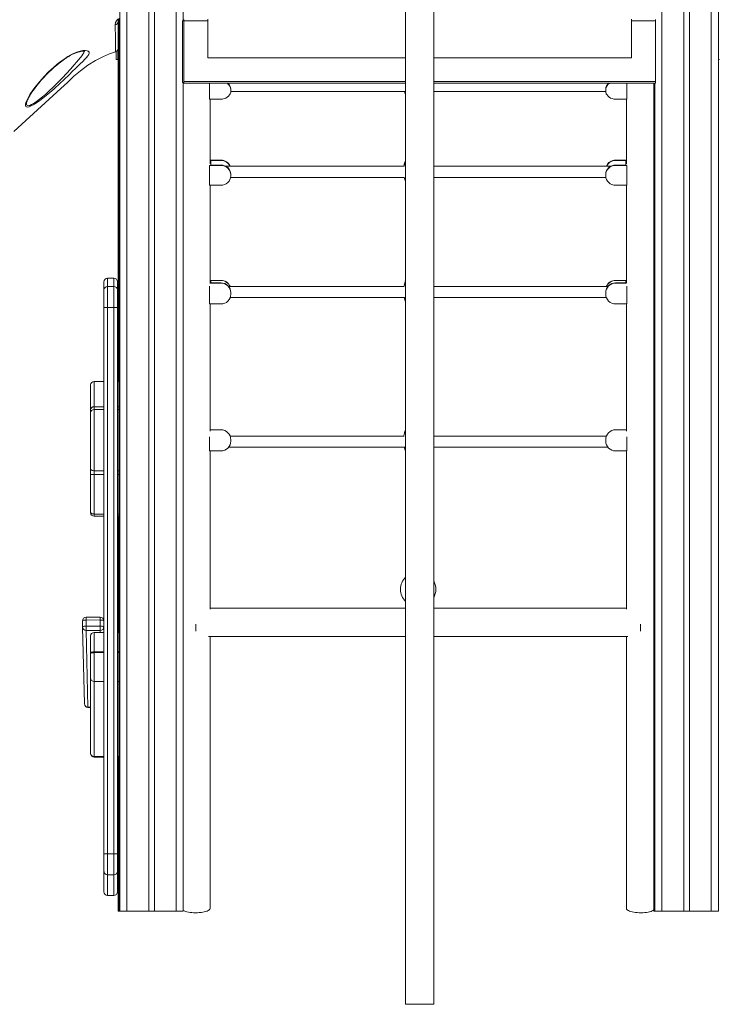
# Model space of a CAD drawing. Units: millimetres. Extents: x -23511 to 20389, y -10997 to 2818.
# Drawn here: x 2680 to 3669, y -708 to 686 of the extents above; entities that cross this region are included whole.
import ezdxf

# ---------------------------------------------------------------- set-up
doc = ezdxf.new("R2010")
doc.units = ezdxf.units.MM

msp = doc.modelspace()

# ---------------------------------------------------------------- linework, layer by layer
at = {"color": 7, "linetype": 'Continuous', "lineweight": 15}
for p, q in [((3226.3, 1772.2), (3226.3, -708.3)), ((3266.3, -708.3), (3266.3, 1772.2)), ((2821.5, 1623.5), (2821.5, -576.5)), ((2831.5, 1623.5), (2831.5, -576.5)), ((2862.5, 1623.5), (2862.5, -576.5)), ((2870.5, 1623.5), (2870.5, -576.5)), ((2901.5, 1623.5), (2901.5, -576.5)), ((2911.5, 1623.5), (2911.5, 684.2)), ((3589.5, 1623.5), (3589.5, -576.5)), ((3620.5, 1623.5), (3620.5, -576.5)), ((3628.5, 1623.5), (3628.5, -576.5)), ((3659.5, 1623.5), (3659.5, -576.5)), ((3669.5, 1623.5), (3669.5, -576.5)), ((2819.8, 683.9), (2819.8, 597.9)), ((2820, 685.6), (2820, -576.5)), ((2821.1, 686.7), (2821.1, -576.5)), ((2821.5, 684.5), (2821.4, 684.2)), ((2821.4, 684.2), (2821.4, 598.2)), ((2910.4, 684.2), (2910.4, 597.2)), ((2912.4, 684.2), (2910.4, 684.2)), ((2912.4, 686.2), (2912.4, 684.2)), ((2912.4, 684.2), (2912.4, 598.2)), ((2946.3, 631.7), (2946.3, 686.7)), ((3546.3, 631.7), (3546.3, 686.7)), ((3580.4, 686.2), (3580.4, 684.2)), ((3580.4, 684.2), (3580.4, 598.2)), ((2819.1, 683), (2819.1, 682.9)), ((2819.1, 682.7), (2819.1, 645.2)), ((2818.5, 629.4), (2818.5, 642.8)), ((2819.1, 645), (2819.1, 173.7)), ((2816.5, 629.4), (2816.5, 640.8)), ((2818.5, 629.4), (2816.5, 629.4)), ((3226.3, 631.7), (2946.3, 631.7)), ((3546.3, 631.7), (3266.3, 631.7)), ((3669.5, 629.4), (3671.2, 629.4)), ((2821.4, 598.2), (2821.5, 597.8)), ((2912.4, 597.2), (2910.4, 597.2)), ((2911.5, 597.2), (2911.5, -576.5)), ((2911.5, 595.9), (3226.3, 595.9)), ((2912.4, 598.2), (2912.4, 596.2)), ((2912.4, 596.2), (3226.3, 596.2)), ((2948.8, 595.9), (2948.8, 573.5)), ((2978.8, 587.6), (2978.8, 586.8)), ((2978.8, 586.8), (2978.8, 585.1)), ((3266.3, 596.2), (3580.4, 596.2)), ((3266.3, 595.9), (3578.8, 595.9)), ((3509.9, 587.6), (3509.9, 586.8)), ((3509.9, 586.8), (3509.9, 585.1)), ((3539.9, 595.9), (3539.9, 573.5)), ((3578, 595.9), (3578, -576.5)), ((3578.8, 596.2), (3578.8, 595.9)), ((3579.1, 596.2), (3579.1, -576.5)), ((3579.5, 596.2), (3579.5, -576.5)), ((3580.4, 598.2), (3580.4, 596.2)), ((2948.8, 573.5), (2964.8, 573.5)), ((2949.4, 481.8), (2949.4, 573.5)), ((2978.7, 584.4), (3225.3, 584.4)), ((3266.3, 584.4), (3509.9, 584.4)), ((3539.9, 573.5), (3523.9, 573.5)), ((3539.3, 573.5), (3539.3, 481.8)), ((2690.4, 571.3), (2690.2, 570.9)), ((2948.8, 479.5), (2948.8, 479.4)), ((2948.8, 479.4), (2948.8, 451.7)), ((2948.8, 479.4), (2964.8, 479.4)), ((2964.8, 487), (2949.4, 487)), ((2964.8, 486.5), (2950.3, 486.5)), ((2950.3, 486.5), (2950.3, 480)), ((2950.3, 480), (2964.8, 480)), ((2964.8, 486.5), (2964.8, 487)), ((2964.8, 479.4), (2964.8, 480)), ((3224.5, 478.6), (2971.1, 478.6)), ((3224.6, 479.1), (3224.5, 478.6)), ((3517.6, 478.6), (3266.3, 478.6)), ((3523.9, 486.5), (3523.9, 487)), ((3523.9, 487), (3539.3, 487)), ((3523.9, 486.5), (3538.4, 486.5)), ((3523.9, 479.4), (3523.9, 480)), ((3538.4, 480), (3523.9, 480)), ((3539.9, 479.4), (3523.9, 479.4)), ((3538.4, 486.5), (3538.4, 480)), ((3539.9, 479.5), (3539.9, 479.4)), ((3539.9, 479.4), (3539.9, 451.7)), ((2978.6, 462.6), (3224.8, 462.6)), ((2978.8, 467), (2978.8, 466.5)), ((2978.8, 466.5), (2978.8, 464.6)), ((3266.3, 462.6), (3510.1, 462.6)), ((3509.9, 467), (3509.9, 466.5)), ((3509.9, 466.5), (3509.9, 464.6)), ((2948.8, 451.7), (2964.8, 451.7)), ((2949.4, 313.5), (2949.4, 451.7)), ((3539.9, 451.7), (3523.9, 451.7)), ((3539.3, 451.7), (3539.3, 313.4)), ((2799.1, 303.2), (2799.1, 314.8)), ((2813.1, 319.8), (2804.1, 319.8)), ((2804.1, 308.1), (2804.1, 278.3)), ((2804.1, 308.1), (2813.1, 308.1)), ((2813.1, 278.3), (2813.1, 308.1)), ((2818.1, 314.8), (2818.1, 303.2)), ((2948.8, 308.7), (2948.8, 283.5)), ((2949.2, 312.9), (2964.8, 312.9)), ((2964.8, 316.8), (2949.4, 316.8)), ((2964.8, 316.5), (2950.3, 316.5)), ((2950.3, 316.5), (2950.3, 313.2)), ((2950.3, 313.2), (2964.8, 313.2)), ((2964.8, 316.5), (2964.8, 316.8)), ((2964.8, 312.9), (2964.8, 313.2)), ((3224.4, 308.3), (2975.4, 308.3)), ((3513.2, 308.3), (3266.3, 308.3)), ((3523.9, 316.5), (3523.9, 316.8)), ((3523.9, 316.8), (3539.3, 316.8)), ((3523.9, 316.5), (3538.4, 316.5)), ((3523.9, 312.9), (3523.9, 313.2)), ((3538.4, 313.2), (3523.9, 313.2)), ((3539.4, 312.9), (3523.9, 312.9)), ((3538.4, 316.5), (3538.4, 313.2)), ((3539.9, 308.7), (3539.9, 283.5)), ((2799.1, 278.3), (2799.1, 303.2)), ((2818.1, 303.2), (2818.1, 278.3)), ((2978.8, 299.5), (2978.8, 299.2)), ((2978.8, 299.2), (2978.8, 297.2)), ((3509.9, 299.5), (3509.9, 299.2)), ((3509.9, 299.2), (3509.9, 297.2)), ((2948.8, 283.5), (2964.8, 283.5)), ((2949.4, 103.4), (2949.4, 283.5)), ((2977.9, 292.3), (3224.8, 292.3)), ((3266.3, 292.3), (3510.8, 292.3)), ((3539.9, 283.5), (3523.9, 283.5)), ((3539.3, 283.5), (3539.3, 103.4)), ((2799.1, 278.3), (2804.1, 278.3)), ((2799.1, -495.4), (2799.1, 278.3)), ((2804.1, 278.3), (2813.1, 278.3)), ((2804.1, 278.3), (2804.1, -495.4)), ((2813.1, 278.3), (2818.1, 278.3)), ((2813.1, -495.4), (2813.1, 278.3)), ((2818.1, 278.3), (2818.1, -495.4)), ((2780.1, 133.4), (2780.1, 168.7)), ((2799.1, 173.7), (2785.1, 173.7)), ((2820, 173.7), (2818.1, 173.7)), ((2780.1, 132.9), (2780.1, 133.4)), ((2780.1, 129), (2780.1, 132.9)), ((2780.1, 50.1), (2780.1, 129)), ((2799.1, 137.9), (2785.1, 137.9)), ((2799.1, 134), (2785.1, 134)), ((2820, 137.9), (2818.1, 137.9)), ((2820, 134), (2818.1, 134)), ((2949.4, 105.2), (2964.8, 105.2)), ((3539.3, 105.2), (3523.9, 105.2)), ((2948.8, 95.3), (2948.8, 75.2)), ((3224.6, 96.4), (2977.8, 96.4)), ((2978.8, 91.2), (2978.8, 89.2)), ((3510.9, 96.4), (3266.3, 96.4)), ((3509.9, 91.2), (3509.9, 89.2)), ((3539.9, 95.3), (3539.9, 75.2)), ((2948.8, 75.2), (2964.8, 75.2)), ((2949.4, -149), (2949.4, 75.2)), ((2975.7, 80.4), (3225.2, 80.4)), ((3266.3, 80.4), (3513, 80.4)), ((3539.9, 75.2), (3523.9, 75.2)), ((3539.3, 75.2), (3539.3, -149)), ((2780.1, 41.7), (2780.1, 50.1)), ((2785.1, 47.2), (2785.1, 42)), ((2785.1, 42), (2785.1, -14.1)), ((2780.1, -10.9), (2780.1, 41.7)), ((2780.1, -12.1), (2780.1, -10.9)), ((2785.1, -14.1), (2785.1, -17.1)), ((2799.1, -17.1), (2785.1, -17.1)), ((2820, -17.1), (2818.1, -17.1)), ((2819.2, -163.3), (2819.2, -17.1)), ((3226.3, -147.3), (2949.4, -147.3)), ((3539.3, -147.3), (3266.3, -147.3)), ((2768.8, -165.2), (2768.8, -174)), ((2793.8, -160.1), (2773.8, -160.2)), ((2793.8, -164.1), (2773.8, -164.2)), ((2773.8, -164.2), (2773.8, -173)), ((2793.8, -164.1), (2793.8, -173)), ((2799, -172), (2798.8, -165)), ((2798.8, -165.1), (2798.8, -165)), ((2798.8, -165.1), (2798.8, -173.9)), ((2799, -172.1), (2798.8, -165.1)), ((2818.8, -165.1), (2818.8, -173.9)), ((2768.8, -174), (2768.8, -174.1)), ((2768.8, -174.1), (2771.4, -283)), ((2773.8, -173), (2793.8, -173)), ((2793.8, -178.9), (2773.8, -178.9)), ((2773.8, -178.9), (2776.4, -287.8)), ((2798.8, -173.9), (2799, -180.9)), ((2799.2, -168.8), (2798.9, -168.8)), ((2799, -172.1), (2799, -172)), ((2799, -172.1), (2799, -180.9)), ((2818.8, -174), (2818.8, -173.9)), ((2818.8, -174), (2819, -181)), ((2929.3, -170.1), (2929.3, -180.1)), ((3559.3, -170.1), (3559.3, -180.1)), ((2780.1, -210.4), (2780.1, -186.8)), ((2799.1, -181.8), (2785.1, -181.8)), ((2820, -181.8), (2818.1, -181.8)), ((2947.4, -187.3), (3226.3, -187.3)), ((2949.4, -572.6), (2949.4, -187.3)), ((3266.3, -187.3), (3541.2, -187.3)), ((3539.3, -187.3), (3539.3, -572.6)), ((2780.1, -211.3), (2780.1, -210.4)), ((2780.1, -246.1), (2780.1, -211.3)), ((2785.1, -209.4), (2785.1, -210.3)), ((2785.1, -210.3), (2785.1, -251)), ((2780.1, -352.7), (2780.1, -246.1)), ((2785.1, -251), (2785.1, -357.6)), ((2776.4, -287.9), (2780.1, -287.9)), ((2780.1, -353.2), (2780.1, -352.7)), ((2785.1, -358.2), (2799.1, -358.2)), ((2818.1, -358.2), (2820, -358.2)), ((2819.1, -358.2), (2819.1, -576.5)), ((2799.1, -495.4), (2804.1, -495.4)), ((2799.1, -520.1), (2799.1, -495.4)), ((2804.1, -495.4), (2813.1, -495.4)), ((2804.1, -495.4), (2804.1, -525)), ((2813.1, -495.4), (2818.1, -495.4)), ((2813.1, -525), (2813.1, -495.4)), ((2818.1, -495.4), (2818.1, -520.1)), ((2799.1, -549.1), (2799.1, -520.1)), ((2804.1, -525), (2813.1, -525)), ((2818.1, -520.1), (2818.1, -549.1)), ((2804.1, -554.1), (2813.1, -554.1)), ((2819.1, -576.5), (2820, -576.5)), ((2820, -576.5), (2821.1, -576.5)), ((2821.1, -576.5), (2821.5, -576.5)), ((2821.5, -576.5), (2831.5, -576.5)), ((2831.5, -576.5), (2862.5, -576.5)), ((2862.5, -576.5), (2870.5, -576.5)), ((2870.5, -576.5), (2901.5, -576.5)), ((2901.5, -576.5), (2911.5, -576.5)), ((3578, -576.5), (3579.1, -576.5)), ((3579.1, -576.5), (3579.5, -576.5)), ((3579.5, -576.5), (3589.5, -576.5)), ((3589.5, -576.5), (3620.5, -576.5)), ((3620.5, -576.5), (3628.5, -576.5)), ((3628.5, -576.5), (3659.5, -576.5)), ((3659.5, -576.5), (3669.5, -576.5)), ((3226.3, -708.3), (3246.3, -708.3)), ((3246.3, -708.3), (3266.3, -708.3))]:
    msp.add_line(p, q, dxfattribs=at)
at = {"color": 8, "linetype": 'Continuous', "lineweight": 15}
for p, q in [((2912.4, 684.2), (2946.3, 684.2)), ((3546.3, 684.2), (3580.4, 684.2)), ((2912.4, 598.2), (3226.3, 598.2)), ((3266.3, 598.2), (3580.4, 598.2)), ((2804.1, 319.8), (2804.1, 308.1)), ((2813.1, 308.1), (2813.1, 319.8)), ((2785.1, 173.7), (2785.1, 137.9)), ((2785.1, 137.9), (2785.1, 134)), ((2785.1, 134), (2785.1, 47.2)), ((2799.1, 47.2), (2785.1, 47.2)), ((2799.1, 42), (2785.1, 42)), ((2820, 47.2), (2818.1, 47.2)), ((2820, 42), (2818.1, 42)), ((2799.1, -14.1), (2785.1, -14.1)), ((2820, -14.1), (2818.1, -14.1)), ((2793.9, -181.8), (2793.8, -178.9)), ((2798.9, -181.8), (2799, -180.9)), ((2819.1, -181.8), (2819, -181)), ((2785.1, -181.8), (2785.1, -209.4)), ((2799.1, -209.4), (2785.1, -209.4)), ((2799.1, -210.3), (2785.1, -210.3)), ((2820, -209.4), (2818.1, -209.4)), ((2820, -210.3), (2818.1, -210.3)), ((2799.1, -251), (2785.1, -251)), ((2820, -251), (2818.1, -251)), ((2776.4, -287.8), (2780.1, -287.8)), ((2799.1, -357.6), (2785.1, -357.6)), ((2785.1, -357.6), (2785.1, -358.2)), ((2820, -357.6), (2818.1, -357.6)), ((2804.1, -525), (2804.1, -554.1)), ((2813.1, -554.1), (2813.1, -525))]:
    msp.add_line(p, q, dxfattribs=at)
at = {"color": 7, "linetype": 'Continuous', "lineweight": 15, "flags": 128}
for points in [[(2815.6, 640.4), (2815.6, 641), (2815.5, 642.8), (2815.5, 645.7), (2815.5, 648), (2815.4, 650.7), (2815.4, 653.8), (2815.3, 657.7), (2815.2, 662.3), (2815.2, 665.9), (2815.1, 671.7), (2815, 678.6)], [(2688.4, 568.5), (2688.8, 569.5), (2690.2, 572.6), (2692, 576.1), (2694.2, 579.8), (2698.3, 585.9), (2703, 592.2), (2708.3, 598.6), (2714.2, 605.3), (2720.7, 612), (2727.6, 618.4), (2732.9, 622.8), (2738.3, 627.1), (2743.9, 631.1), (2747.9, 633.7), (2751.9, 636.1), (2756, 638.2), (2760.8, 640.1), (2765.2, 641.4), (2769.3, 642.1), (2772.7, 642.2), (2775.2, 641.9), (2776.9, 641.2), (2777.9, 640.1), (2778, 638.7), (2777.4, 636.8), (2776, 634.5), (2774.2, 632.3), (2772, 629.9), (2768.9, 626.8), (2765.4, 623.4), (2761.6, 619.7), (2758.4, 616.5), (2755.1, 613.3), (2755.1, 613.3)], [(2671.5, 527.7), (2682.6, 537.9), (2738, 588.7), (2747.2, 597.2), (2756.4, 605.7), (2765.9, 613.7), (2776.2, 621.3), (2787.1, 628), (2798.5, 633.8), (2806.9, 637.4), (2815.6, 640.4)], [(2690.4, 571.3), (2690.8, 572.3), (2691.6, 574), (2692.6, 576), (2693.9, 578.3), (2695.4, 580.7), (2697.1, 583.4), (2699.2, 586.3), (2701.5, 589.4), (2704.1, 592.8), (2707.1, 596.4), (2710.3, 600.3), (2713.8, 604.1), (2717.3, 607.9), (2721, 611.5), (2724.7, 615.1), (2728.5, 618.5), (2732.3, 621.7), (2735.7, 624.5), (2739.5, 627.4), (2743.1, 630), (2746.5, 632.3), (2749.3, 634), (2751.8, 635.5), (2754.5, 636.9), (2757.3, 638.2), (2759.9, 639.2), (2762.3, 640), (2764.5, 640.6), (2766.4, 641), (2768.1, 641.2), (2769.6, 641.3), (2770.7, 641.3), (2771.4, 641.2), (2771.9, 641.2), (2772, 641.1)], [(2755.1, 613.3), (2755.1, 613.3), (2749.2, 607.4), (2743.1, 601.5), (2736.1, 595.1), (2729, 588.7), (2721.8, 582.5), (2717.2, 578.6), (2712.5, 575), (2708, 571.5), (2703.3, 568.2), (2698.8, 565.4), (2695.7, 563.7), (2693, 562.6), (2690.8, 562.1), (2689.1, 562.3), (2688.2, 563), (2687.8, 564.3), (2687.8, 566.2), (2688.4, 568.5)], [(2964.8, 573.5), (2967.2, 573.6), (2969.6, 574.2), (2971.8, 575), (2973.8, 576.2), (2975.5, 577.6), (2976.9, 579.3), (2977.9, 581.1), (2978.6, 583.1), (2978.8, 585.1)], [(3224.9, 584.4), (3225.5, 582.3), (3226.3, 580.1)], [(3523.9, 573.5), (3521.5, 573.6), (3519.1, 574.2), (3516.9, 575), (3514.9, 576.2), (3513.2, 577.6), (3511.8, 579.3), (3510.8, 581.1), (3510.1, 583.1), (3509.9, 585.1)], [(3226.3, 316.7), (3226.2, 316.6), (3226, 316)], [(2780.1, 50.1), (2780.2, 49.6), (2780.5, 49), (2781, 48.5), (2781.6, 48.1), (2782.4, 47.7), (2783.2, 47.4), (2784.2, 47.3), (2785.1, 47.2)], [(2780.1, -10.9), (2780.2, -11.6), (2780.5, -12.2), (2781, -12.7), (2781.6, -13.2), (2782.4, -13.6), (2783.2, -13.9), (2784.2, -14), (2785.1, -14.1)], [(2773.8, -164.2), (2772.8, -164.2), (2771.9, -164.2), (2771, -164.3), (2770.3, -164.4), (2769.7, -164.6), (2769.2, -164.8), (2768.9, -165), (2768.8, -165.2)], [(2798.8, -165.1), (2798.7, -164.9), (2798.4, -164.7), (2798, -164.6), (2797.3, -164.4), (2796.6, -164.3), (2795.7, -164.2), (2794.8, -164.2), (2793.8, -164.1)], [(2768.8, -174), (2768.9, -173.8), (2769.2, -173.6), (2769.7, -173.4), (2770.3, -173.3), (2771, -173.1), (2771.9, -173), (2772.8, -173), (2773.8, -173)], [(2793.8, -173), (2794.8, -173), (2795.7, -173), (2796.6, -173.1), (2797.3, -173.2), (2798, -173.4), (2798.4, -173.6), (2798.7, -173.8), (2798.8, -173.9)], [(2818.8, -168.8), (2818.6, -168.9), (2818.1, -168.9)], [(2780.1, -210.4), (2780.2, -210.2), (2780.5, -210), (2781, -209.8), (2781.6, -209.7), (2782.4, -209.5), (2783.2, -209.4), (2784.2, -209.4), (2785.1, -209.4)], [(2780.1, -211.3), (2780.2, -211.2), (2780.5, -211), (2781, -210.8), (2781.6, -210.6), (2782.4, -210.5), (2783.2, -210.4), (2784.2, -210.4), (2785.1, -210.3)], [(2911.5, -575.3), (2911.5, -575.3), (2912.9, -576), (2914.5, -576.7), (2916.5, -577.2), (2918.6, -577.7), (2921, -578.1), (2923.5, -578.4), (2926.1, -578.6), (2928.7, -578.6), (2931.4, -578.6), (2934, -578.5), (2936.6, -578.2), (2939, -577.9), (2941.2, -577.5), (2943.3, -576.9), (2945.1, -576.3), (2946.6, -575.7), (2947.8, -575), (2948.7, -574.2), (2949.2, -573.4), (2949.4, -572.6)], [(3578, -574.7), (3577.2, -575.3), (3575.8, -576), (3574.1, -576.7), (3572.2, -577.2), (3570.1, -577.7), (3567.7, -578.1), (3565.2, -578.4), (3562.6, -578.6), (3560, -578.6), (3557.3, -578.6), (3554.7, -578.5), (3552.1, -578.2), (3549.7, -577.9), (3547.4, -577.5), (3545.4, -576.9), (3543.6, -576.3), (3542.1, -575.7), (3540.9, -575), (3540, -574.2), (3539.5, -573.4), (3539.3, -572.6)]]:
    msp.add_lwpolyline(points, dxfattribs=at)
at = {"color": 8, "linetype": 'Continuous', "lineweight": 15, "flags": 128}
for points in [[(2690.2, 570.9), (2690.1, 570.4), (2689.4, 568.1), (2689.3, 566.2), (2689.7, 565), (2690.5, 564.3), (2691.7, 564), (2693.3, 564.3), (2694, 564.6), (2696.5, 565.7), (2699.4, 567.3), (2703.6, 570.1), (2707.9, 573.5), (2712.2, 576.9), (2716.5, 580.6), (2720.8, 584.5), (2727.4, 590.7), (2733.9, 597.1), (2740.2, 603.5), (2746, 609.8), (2751.5, 615.9), (2756.8, 621.8), (2760.1, 625.6), (2763.2, 629.1), (2765.9, 632.3), (2767.8, 634.8), (2769.3, 637), (2770.5, 639.2), (2771, 641.2), (2771, 641.3)], [(2820, -164.5), (2819.7, -164.6), (2819.2, -164.7), (2818.9, -164.9), (2818.8, -165.1)], [(2799.1, -172.4), (2799.1, -172.3), (2799, -172.1)], [(2799, -180.9), (2799.1, -181.1), (2799.1, -181.2)], [(2818.8, -173.9), (2818.9, -173.7), (2819.2, -173.5), (2819.7, -173.4), (2820, -173.3)], [(2776.4, -287.9), (2776.4, -287.9), (2776.4, -287.8)]]:
    msp.add_lwpolyline(points, dxfattribs=at)
at = {"color": 8, "linetype": 'Continuous', "lineweight": 15}
for centre, radius, start, end in [((2824.6, 679.1), 9.65, 109.1829, 182.8621), ((2784.5, 133.2), 4.37, 117.0818, 178.2324), ((2944.6, -163), 170.8, 179.059, 180.4015), ((2964.5, -162.9), 170.7, 179.059, 180.4016), ((2773.8, -173.9), 4.95, 181.9073, 270.6321), ((2817.5, -170.3), 2.49, 285.2391, 302.5086), ((2817.9, -180.2), 1.29, 279.5662, 325.2805), ((2823.7, -173.9), 4.84, 181.414, 221.4332), ((2776.3, -282.8), 4.95, 181.9079, 270.6316)]:
    msp.add_arc(centre, radius, start, end, dxfattribs=at)
at = {"color": 7, "linetype": 'Continuous', "lineweight": 15}
for centre, radius, start, end in [((2823.8, 682.8), 4.76, 119.7001, 181.0574), ((2821.8, 683.9), 2, 154.6657, 180), ((2814.6, 683.1), 4.47, 274.9722, 355.7052), ((2814.1, 645.2), 5, 287.8203, 0), ((2821.8, 597.9), 2, 180, 205.3343), ((2967.5, 586.4), 11.2, 2.0224, 57.4479), ((2967.9, 587.4), 10.8, 1.2533, 51.4341), ((3520.8, 587.4), 10.8, 128.5621, 178.7478), ((3521.1, 586.4), 11.2, 122.5366, 177.9908), ((2965.1, 473.1), 13.9, 23.2808, 91.349), ((2965, 472.4), 14.1, 26.3484, 90.9151), ((2965.3, 466.5), 13.5, 2.2267, 92.2356), ((2965.2, 465.9), 13.5, 2.4099, 92.0529), ((3257.1, 475.1), 33.1, 158.7537, 172.6596), ((3523.4, 466.5), 13.5, 87.7645, 177.7721), ((3523.4, 465.9), 13.5, 87.9472, 177.5889), ((3523.6, 473.1), 13.9, 88.65, 156.7192), ((3523.7, 472.4), 14.1, 89.0839, 153.6516), ((2965.3, 465.1), 13.5, 267.7638, 357.7733), ((3251.7, 466.9), 27.5, 189.0532, 202.1284), ((3523.4, 465.1), 13.5, 182.2278, 272.236), ((2804.1, 314.8), 5, 90, 180), ((2804.1, 303.2), 4.99, 89.8932, 179.8988), ((2813.1, 314.8), 5, 0, 90), ((2813.2, 303.2), 4.99, 0.1055, 90.1025), ((2964.8, 302.8), 14, 23.413, 90.3346), ((2964.8, 302.5), 14, 24.8241, 90.234), ((2964.9, 299.3), 13.9, 0.5298, 90.5651), ((2964.9, 299), 13.9, 0.5754, 90.5194), ((3256.7, 304.1), 32.6, 159.003, 172.5042), ((3523.8, 299.3), 13.9, 89.435, 179.4691), ((3523.8, 299), 13.9, 89.4807, 179.4235), ((3523.8, 302.8), 14, 89.6644, 156.587), ((3523.9, 302.5), 14, 89.764, 155.178), ((2964.9, 297.3), 13.9, 269.4353, 359.4698), ((3523.8, 297.3), 13.9, 180.5313, 270.5645), ((3253.9, 296.8), 29.6, 188.6236, 201.2111), ((2785.2, 168.7), 5.01, 90.063, 179.9616), ((2785.1, 132.9), 5, 90, 180), ((2785.1, 129), 5, 90, 180), ((2964.8, 91.2), 14, 0, 90), ((3523.9, 91.2), 14, 90, 180), ((2964.8, 89.2), 14, 270, 0), ((3523.9, 89.2), 14, 180, 270), ((2783.9, 23.3), 18.8, 86.2059, 101.5221), ((2785.1, -12.1), 5, 180, 270), ((3244.3, -120.7), 25, 136.2603, 180), ((3244.3, -120.7), 25, 331.3437, 28.6563), ((3244.3, -120.7), 25, 180, 223.7397), ((2773.8, -165.2), 5, 90.0537, 180), ((2793.8, -165.1), 5, 1.3438, 90.0537), ((2823.8, -165.1), 5, 139.2665, 180), ((3263.7, -174), 489.9, 179.8844, 180.5742), ((3283.7, -173.9), 489.9, 179.8844, 180.5742), ((2793.9, -173.9), 4.96, 269.4851, 359.4035), ((2785.1, -186.8), 5, 90, 180), ((2785.1, -246.1), 4.95, 180.5919, 270.5765), ((2776.4, -282.9), 5, 181.3438, 270.0537), ((2785.1, -352.6), 4.95, 180.592, 270.5766), ((2785.1, -353.2), 5, 180, 270), ((2804.1, -520.1), 4.97, 180.3084, 270.3098), ((2813.2, -520.1), 4.97, 269.6945, 359.6873), ((2804.1, -549.1), 5, 180, 270), ((2813.1, -549.1), 5, 270, 0)]:
    msp.add_arc(centre, radius, start, end, dxfattribs=at)
for centre, major_axis, ratio, start_param, end_param in [((3244.3, 472.2), (0, 29.1), 0.7058, 1.077104, 1.34801), ((3244.3, 471.4), (0, 29.1), 0.7058, 1.077104, 1.304008), ((3244.3, 301.6), (0, 30.8), 0.665455, 1.077104, 1.29771), ((3244.3, 90.2), (0, -31.5), 0.652857, 4.214165, 4.513448), ((3244.3, 90.2), (0, -31.5), 0.652857, 5.027984, 5.210613)]:
    msp.add_ellipse(centre, major_axis=major_axis, ratio=ratio, start_param=start_param, end_param=end_param, dxfattribs=at)

doc.saveas('drawing.dxf')
